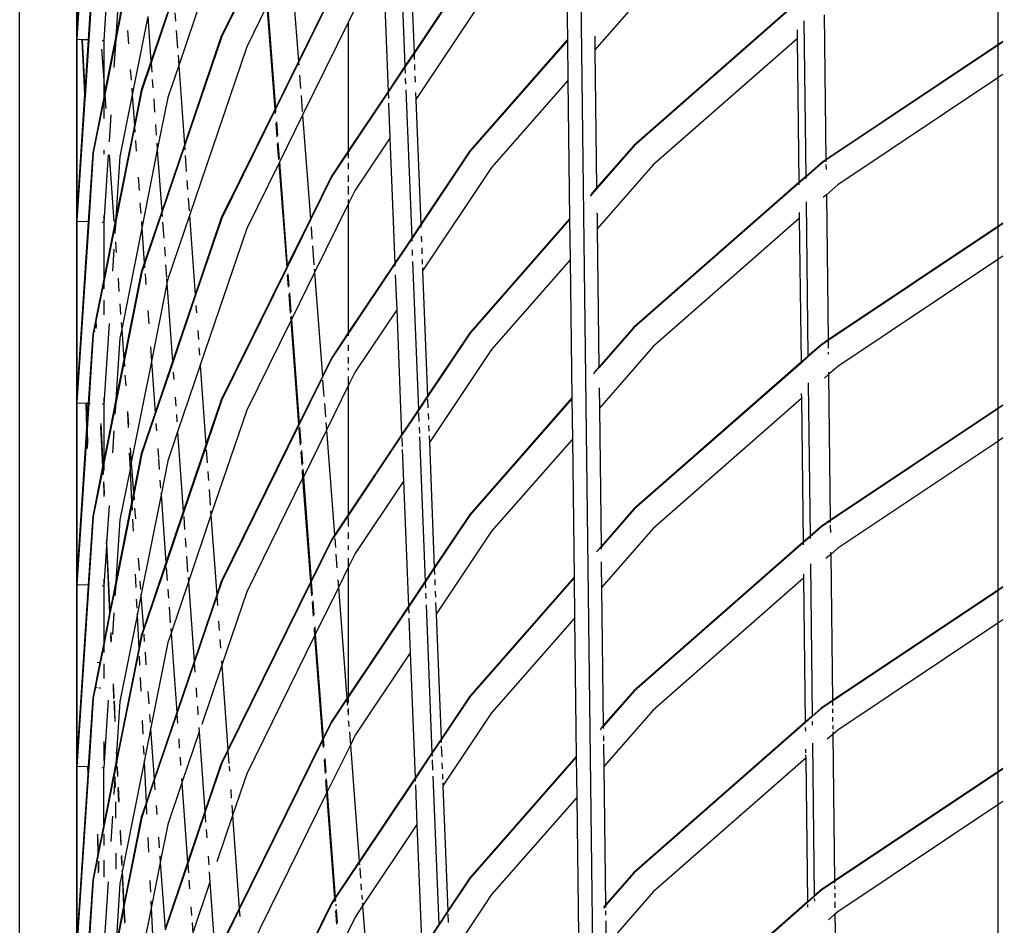
# Model space of a CAD drawing. Units: inches. Extents: x -5 to 251, y 8 to 108.
# Drawn here: x 17 to 29, y 24 to 35 of the extents above; entities that cross this region are included whole.
import ezdxf

# ---------------------------------------------------------------- set-up
doc = ezdxf.new("R2010")
doc.units = ezdxf.units.IN
doc.header["$MEASUREMENT"] = 0
doc.dimstyles.get("Standard").update_dxf_attribs({"dimtxt": 0.18, "dimasz": 0.18, "dimexe": 0.18, "dimexo": 0.0625, "dimgap": 0.09, "dimtad": 0, "dimtih": 1, "dimtoh": 1, "dimdec": 4, "dimzin": 0, "dimdsep": 46, "dimtxsty": 'Standard', "dimcen": 0.09, "dimadec": 0, "dimazin": 0, "dimtfac": 1, "dimtdec": 4, "dimtofl": 0, "dimtmove": 0, "dimatfit": 3, "dimfxl": 1, "dimtolj": 1, "dimtzin": 0, "dimarcsym": 0})

# ---------------------------------------------------------------- blocks, each defined once
blk = doc.blocks.new('*D2')
at = {"color": 0, "lineweight": -2}
for p, q in [((16.785, 27.426), (16.785, 85.218)), ((216.785, 27.426), (216.785, 85.218)), ((20.385, 81.618), (110.785, 81.618)), ((213.185, 81.618), (122.785, 81.618))]:
    blk.add_line(p, q, dxfattribs=at)
at = {"color": 0}
for points in [[(20.385, 82.218), (20.385, 81.018), (16.785, 81.618)], [(213.185, 81.018), (213.185, 82.218), (216.785, 81.618)]]:
    blk.add_solid(points, dxfattribs=at)
at = {"layer": 'Defpoints', "color": 0}
for p in [(216.785, 81.618), (16.785, 26.176), (216.785, 26.176)]:
    blk.add_point(p, dxfattribs=at)
at = {"color": 0, "insert": (116.785, 81.618), "char_height": 3.6, "attachment_point": 5}
blk.add_mtext('\\A1;200', dxfattribs=at)

msp = doc.modelspace()

# ---------------------------------------------------------------- linework, layer by layer
for p, q in [((23.841, 44.223), (24.244, 11.826)), ((16.785, 9.726), (16.785, 42.626)), ((17.509, 37.284), (17.509, 34.944)), ((17.515, 37.283), (17.515, 35.041)), ((17.657, 37.21), (17.515, 35.041)), ((19.684, 37.173), (18.816, 34.615)), ((29.275, 36.775), (29.275, 34.876)), ((23.757, 36.708), (23.779, 34.944)), ((21.633, 36.423), (21.704, 34.603)), ((21.756, 36.37), (21.821, 34.777)), ((19.889, 36.06), (19.36, 34.987)), ((19.89, 36.048), (19.366, 34.985)), ((20.245, 35.99), (20.345, 34.665)), ((21.427, 35.878), (21.49, 34.282)), ((22.533, 35.842), (21.821, 34.777)), ((22.538, 35.838), (21.821, 34.766)), ((17.718, 35.819), (17.66, 34.939)), ((17.724, 35.818), (17.667, 34.938)), ((17.915, 35.793), (17.859, 34.932)), ((18.066, 35.773), (18.014, 34.988)), ((22.811, 35.629), (21.843, 34.18)), ((24.877, 35.664), (24.131, 34.814)), ((17.553, 35.528), (17.515, 34.956)), ((18.128, 35.53), (18.011, 34.94)), ((18.127, 35.554), (18.014, 34.988)), ((18.751, 35.514), (18.462, 34.663)), ((18.752, 35.497), (18.464, 34.647)), ((20.766, 35.519), (20.345, 34.665)), ((20.772, 35.516), (20.346, 34.652)), ((19.941, 35.375), (19.684, 34.853)), ((19.941, 35.375), (20.042, 34.05)), ((19.949, 35.391), (20.05, 34.066)), ((21.07, 35.343), (20.985, 35.172)), ((26.708, 35.416), (24.629, 33.592)), ((26.708, 35.407), (24.633, 33.588)), ((18.421, 35.239), (18.222, 34.238)), ((18.421, 35.239), (18.462, 34.663)), ((18.768, 35.286), (18.776, 35.177)), ((27.06, 35.259), (27.082, 33.411)), ((20.985, 35.172), (20.397, 33.979)), ((20.985, 33.527), (20.985, 35.172)), ((26.8, 35.183), (26.824, 33.197)), ((17.515, 35.041), (17.509, 34.944)), ((17.515, 34.956), (17.514, 34.943)), ((17.515, 35.041), (17.515, 34.956)), ((18.014, 34.988), (17.87, 34.263)), ((18.014, 34.988), (18.011, 34.94)), ((18.162, 35.06), (18.175, 34.89)), ((18.784, 35.06), (18.8, 34.836)), ((19.36, 34.987), (18.889, 33.599)), ((19.366, 34.985), (18.89, 33.583)), ((24.129, 34.989), (24.131, 34.814)), ((26.713, 34.955), (24.877, 33.344)), ((26.712, 35.068), (26.713, 34.955)), ((26.713, 34.955), (26.735, 33.12)), ((17.509, 34.944), (17.514, 34.943)), ((17.509, 34.944), (17.509, 32.624)), ((17.514, 34.943), (17.515, 32.721)), ((17.581, 34.941), (17.514, 34.943)), ((17.581, 34.941), (17.615, 34.246)), ((17.585, 34.941), (17.581, 34.941)), ((17.585, 34.941), (17.617, 34.279)), ((17.66, 34.939), (17.585, 34.941)), ((17.66, 34.939), (17.617, 34.279)), ((17.667, 34.938), (17.62, 34.226)), ((17.667, 34.938), (17.66, 34.939)), ((17.837, 34.933), (17.859, 34.932)), ((17.859, 34.932), (17.859, 34.422)), ((18.011, 34.94), (17.872, 34.239)), ((18.011, 34.94), (17.988, 34.588)), ((19.684, 34.853), (18.953, 32.7)), ((23.779, 34.944), (22.533, 33.522)), ((23.779, 34.934), (22.538, 33.518)), ((23.779, 34.944), (23.779, 34.934)), ((23.779, 34.934), (23.786, 34.42)), ((29.275, 34.876), (27.082, 33.411)), ((29.275, 34.869), (27.082, 33.403)), ((29.34, 34.919), (29.275, 34.876)), ((29.34, 34.912), (29.275, 34.869)), ((29.275, 34.876), (29.275, 34.869)), ((29.275, 34.869), (29.275, 34.455)), ((17.83, 34.822), (17.859, 34.422)), ((18.807, 34.744), (18.816, 34.615)), ((21.821, 34.777), (21.704, 34.603)), ((21.821, 34.766), (21.705, 34.592)), ((21.821, 34.777), (21.821, 34.766)), ((21.821, 34.766), (21.824, 34.688)), ((24.131, 34.814), (24.153, 33.05)), ((18.462, 34.663), (18.338, 34.297)), ((18.464, 34.647), (18.344, 34.295)), ((18.462, 34.663), (18.464, 34.647)), ((18.464, 34.647), (18.472, 34.528)), ((18.816, 34.615), (18.677, 34.206)), ((18.816, 34.615), (18.889, 33.599)), ((20.345, 34.665), (20.05, 34.066)), ((20.346, 34.652), (20.051, 34.054)), ((20.345, 34.665), (20.346, 34.652)), ((20.346, 34.652), (20.349, 34.617)), ((21.704, 34.603), (21.49, 34.282)), ((21.705, 34.592), (21.49, 34.271)), ((21.704, 34.603), (21.705, 34.592)), ((21.705, 34.592), (21.708, 34.514)), ((21.827, 34.626), (21.829, 34.553)), ((18.198, 34.562), (18.208, 34.426)), ((20.358, 34.491), (20.371, 34.319)), ((21.832, 34.476), (21.835, 34.4)), ((29.275, 34.455), (27.233, 33.09)), ((29.34, 34.498), (29.275, 34.455)), ((29.275, 34.455), (29.275, 32.556)), ((17.859, 34.422), (17.859, 34.205)), ((17.859, 34.422), (17.87, 34.263)), ((18.479, 34.435), (18.487, 34.326)), ((21.71, 34.452), (21.713, 34.38)), ((23.786, 34.42), (22.811, 33.309)), ((23.786, 34.42), (23.808, 32.656)), ((17.615, 34.246), (17.515, 32.721)), ((17.617, 34.279), (17.615, 34.246)), ((17.615, 34.246), (17.617, 34.193)), ((17.617, 34.279), (17.62, 34.226)), ((17.62, 34.223), (17.617, 34.193)), ((17.62, 34.226), (17.62, 34.223)), ((17.859, 34.205), (17.718, 33.499)), ((17.87, 34.263), (17.859, 34.205)), ((17.872, 34.239), (17.859, 34.173)), ((17.859, 34.205), (17.859, 34.173)), ((17.87, 34.263), (17.872, 34.239)), ((17.872, 34.239), (17.884, 34.066)), ((18.222, 34.238), (18.066, 33.453)), ((18.216, 34.323), (18.222, 34.238)), ((18.222, 34.238), (18.25, 33.852)), ((18.338, 34.297), (18.25, 33.852)), ((18.344, 34.295), (18.251, 33.828)), ((18.677, 34.206), (18.543, 33.535)), ((20.378, 34.23), (20.394, 34.024)), ((21.49, 34.282), (20.985, 33.527)), ((21.49, 34.271), (20.985, 33.515)), ((21.49, 34.282), (21.49, 34.271)), ((21.49, 34.271), (21.494, 34.193)), ((21.716, 34.303), (21.791, 32.412)), ((21.841, 34.267), (21.843, 34.18)), ((17.618, 34.189), (17.515, 32.636)), ((17.617, 34.193), (17.618, 34.189)), ((17.859, 34.173), (17.724, 33.498)), ((17.859, 34.173), (17.859, 33.937)), ((18.497, 34.188), (18.509, 34.017)), ((21.496, 34.131), (21.513, 33.687)), ((21.843, 34.18), (21.907, 32.586)), ((17.948, 33.985), (17.926, 33.638)), ((20.042, 34.05), (19.36, 32.667)), ((20.043, 34.037), (19.366, 32.665)), ((20.05, 34.066), (20.042, 34.05)), ((20.042, 34.05), (20.043, 34.037)), ((20.051, 34.054), (20.043, 34.037)), ((20.043, 34.037), (20.046, 34.002)), ((20.05, 34.066), (20.051, 34.054)), ((20.051, 34.054), (20.054, 34.019)), ((20.397, 33.979), (20.102, 33.381)), ((20.397, 33.979), (20.498, 32.655)), ((18.251, 33.828), (18.011, 32.62)), ((18.25, 33.852), (18.014, 32.668)), ((18.25, 33.852), (18.251, 33.828)), ((18.251, 33.828), (18.256, 33.761)), ((18.52, 33.859), (18.53, 33.724)), ((20.055, 33.876), (20.068, 33.704)), ((20.063, 33.892), (20.076, 33.72)), ((18.264, 33.655), (18.274, 33.518)), ((18.537, 33.62), (18.543, 33.535)), ((18.889, 33.599), (18.6, 32.748)), ((18.89, 33.583), (18.601, 32.732)), ((18.889, 33.599), (18.89, 33.583)), ((18.89, 33.583), (18.893, 33.537)), ((20.075, 33.615), (20.091, 33.409)), ((20.083, 33.632), (20.099, 33.425)), ((21.513, 33.687), (21.07, 33.023)), ((21.513, 33.687), (21.576, 32.091)), ((24.629, 33.592), (24.153, 33.05)), ((24.633, 33.588), (24.153, 33.04)), ((17.718, 33.499), (17.66, 32.619)), ((17.724, 33.498), (17.667, 32.618)), ((17.859, 33.532), (17.859, 33.48)), ((17.915, 33.473), (17.859, 32.612)), ((17.927, 33.471), (17.989, 32.623)), ((18.066, 33.453), (18.014, 32.668)), ((18.543, 33.535), (18.345, 32.536)), ((18.543, 33.535), (18.6, 32.748)), ((18.899, 33.465), (18.913, 33.262)), ((20.985, 33.527), (20.766, 33.199)), ((20.985, 33.515), (20.772, 33.196)), ((20.985, 33.515), (20.985, 33.527)), ((20.985, 33.432), (20.985, 33.515)), ((22.533, 33.522), (21.907, 32.586)), ((22.538, 33.518), (21.907, 32.575)), ((20.094, 33.364), (19.684, 32.533)), ((20.102, 33.381), (20.094, 33.364)), ((20.094, 33.364), (20.195, 32.04)), ((20.102, 33.381), (20.203, 32.056)), ((20.985, 33.29), (20.985, 33.367)), ((24.877, 33.344), (24.159, 32.526)), ((27.019, 33.369), (26.824, 33.197)), ((27.023, 33.364), (26.824, 33.189)), ((27.082, 33.411), (27.019, 33.369)), ((27.082, 33.403), (27.023, 33.364)), ((27.082, 33.411), (27.082, 33.403)), ((27.082, 33.403), (27.082, 33.382)), ((27.082, 33.348), (27.083, 33.285)), ((20.766, 33.199), (20.498, 32.655)), ((20.772, 33.196), (20.499, 32.642)), ((20.985, 33.127), (20.985, 33.209)), ((22.811, 33.309), (21.93, 31.99)), ((26.824, 33.197), (26.735, 33.12)), ((26.824, 33.197), (26.824, 33.189)), ((18.298, 33.188), (18.31, 33.018)), ((18.921, 33.146), (18.93, 33.029)), ((20.985, 32.965), (20.985, 33.072)), ((26.735, 33.12), (24.629, 31.272)), ((26.735, 33.111), (24.633, 31.268)), ((26.824, 33.189), (26.735, 33.111)), ((26.735, 33.12), (26.735, 33.111)), ((26.735, 33.111), (26.736, 33.088)), ((26.824, 33.189), (26.824, 33.165)), ((27.233, 33.09), (27.087, 32.963)), ((21.07, 33.023), (20.985, 32.852)), ((24.153, 33.04), (24.071, 32.946)), ((24.153, 33.05), (24.079, 32.965)), ((24.153, 33.05), (24.153, 33.04)), ((27.087, 32.963), (27.045, 32.926)), ((27.087, 32.97), (27.087, 32.963)), ((27.087, 32.963), (27.109, 31.109)), ((18.321, 32.86), (18.331, 32.725)), ((18.938, 32.921), (18.949, 32.759)), ((20.985, 32.852), (20.55, 31.969)), ((20.985, 32.852), (20.985, 32.903)), ((20.985, 31.207), (20.985, 32.852)), ((26.827, 32.872), (26.851, 30.901)), ((17.514, 32.712), (17.509, 32.624)), ((17.515, 32.721), (17.514, 32.712)), ((17.514, 32.712), (17.515, 32.636)), ((17.859, 32.697), (17.859, 32.612)), ((18.6, 32.748), (18.377, 32.091)), ((18.601, 32.732), (18.378, 32.075)), ((18.6, 32.748), (18.601, 32.732)), ((18.601, 32.732), (18.604, 32.686)), ((18.953, 32.7), (18.677, 31.886)), ((18.953, 32.7), (19.026, 31.684)), ((24.158, 32.719), (24.157, 32.727)), ((24.158, 32.719), (24.159, 32.526)), ((26.74, 32.737), (26.741, 32.659)), ((17.509, 32.624), (17.514, 32.623)), ((17.509, 32.624), (17.509, 30.304)), ((17.514, 32.623), (17.515, 32.636)), ((17.514, 32.623), (17.515, 30.401)), ((17.66, 32.619), (17.514, 32.623)), ((17.66, 32.619), (17.515, 30.401)), ((17.667, 32.618), (17.515, 30.316)), ((17.667, 32.618), (17.66, 32.619)), ((17.837, 32.613), (17.859, 32.612)), ((18.014, 32.668), (17.859, 31.885)), ((18.011, 32.62), (17.859, 31.853)), ((17.859, 32.612), (17.859, 31.885)), ((18.011, 32.62), (18.002, 32.483)), ((18.014, 32.668), (18.011, 32.62)), ((18.339, 32.621), (18.345, 32.536)), ((18.61, 32.614), (18.624, 32.411)), ((19.36, 32.667), (19.026, 31.684)), ((19.366, 32.665), (19.028, 31.668)), ((20.498, 32.655), (20.203, 32.056)), ((20.499, 32.642), (20.204, 32.044)), ((20.498, 32.655), (20.499, 32.642)), ((21.907, 32.586), (21.791, 32.412)), ((21.907, 32.575), (21.791, 32.401)), ((21.907, 32.586), (21.907, 32.575)), ((21.907, 32.575), (21.909, 32.545)), ((23.808, 32.656), (22.533, 31.202)), ((23.808, 32.647), (22.538, 31.198)), ((23.808, 32.656), (23.808, 32.647)), ((23.808, 32.647), (23.814, 32.133)), ((26.741, 32.659), (24.877, 31.024)), ((26.741, 32.659), (26.763, 30.824)), ((29.34, 32.599), (29.275, 32.556)), ((29.34, 32.592), (29.275, 32.549)), ((17.998, 32.498), (18, 32.47)), ((18.345, 32.536), (18.088, 31.246)), ((18.345, 32.536), (18.377, 32.091)), ((19.684, 32.533), (19.091, 30.786)), ((20.506, 32.552), (20.517, 32.397)), ((24.159, 32.526), (24.181, 30.762)), ((29.275, 32.556), (27.109, 31.109)), ((29.275, 32.549), (27.109, 31.101)), ((29.275, 32.556), (29.275, 32.549)), ((29.275, 32.549), (29.275, 32.135)), ((18.007, 32.364), (18.017, 32.227)), ((21.791, 32.412), (21.576, 32.091)), ((21.791, 32.401), (21.577, 32.08)), ((21.791, 32.412), (21.791, 32.401)), ((21.791, 32.401), (21.792, 32.371)), ((21.913, 32.435), (21.916, 32.363)), ((17.988, 32.268), (17.97, 31.989)), ((18.633, 32.295), (18.641, 32.178)), ((20.524, 32.309), (20.543, 32.067)), ((21.797, 32.261), (21.799, 32.189)), ((21.919, 32.286), (21.922, 32.209)), ((18.377, 32.091), (18.338, 31.977)), ((18.378, 32.075), (18.344, 31.975)), ((18.377, 32.091), (18.378, 32.075)), ((18.378, 32.075), (18.381, 32.029)), ((18.649, 32.07), (18.66, 31.908)), ((21.576, 32.091), (20.985, 31.207)), ((21.577, 32.08), (20.985, 31.195)), ((21.576, 32.091), (21.577, 32.08)), ((21.577, 32.08), (21.578, 32.05)), ((21.803, 32.112), (21.877, 30.221)), ((21.925, 32.137), (21.927, 32.076)), ((23.814, 32.133), (22.811, 30.989)), ((23.814, 32.133), (23.836, 30.369)), ((29.275, 32.135), (27.233, 30.77)), ((29.34, 32.178), (29.275, 32.135)), ((29.275, 32.135), (29.275, 30.236)), ((18.338, 31.977), (18.116, 30.86)), ((18.344, 31.975), (18.118, 30.836)), ((18.387, 31.953), (18.397, 31.816)), ((20.195, 32.04), (19.36, 30.347)), ((20.196, 32.027), (19.366, 30.345)), ((20.203, 32.056), (20.195, 32.04)), ((20.195, 32.04), (20.196, 32.027)), ((20.204, 32.044), (20.196, 32.027)), ((20.203, 32.056), (20.204, 32.044)), ((20.211, 31.953), (20.222, 31.799)), ((20.55, 31.969), (20.255, 31.37)), ((20.547, 32.013), (20.55, 31.969)), ((20.55, 31.969), (20.651, 30.644)), ((21.582, 31.94), (21.6, 31.496)), ((21.929, 32.029), (21.93, 31.99)), ((21.93, 31.99), (21.993, 30.395)), ((17.859, 31.885), (17.756, 31.381)), ((17.859, 31.853), (17.758, 31.347)), ((17.859, 31.885), (17.859, 31.853)), ((17.859, 31.853), (17.859, 31.761)), ((18.041, 31.897), (18.053, 31.727)), ((18.666, 31.83), (18.468, 30.835)), ((18.662, 31.89), (18.666, 31.83)), ((18.677, 31.886), (18.666, 31.83)), ((18.666, 31.83), (18.738, 30.833)), ((20.202, 31.937), (20.214, 31.782)), ((20.221, 31.694), (20.239, 31.452)), ((20.229, 31.71), (20.247, 31.469)), ((17.859, 31.617), (17.859, 31.43)), ((18.065, 31.569), (18.074, 31.434)), ((19.026, 31.684), (18.738, 30.833)), ((19.028, 31.668), (18.739, 30.817)), ((19.026, 31.684), (19.028, 31.668)), ((18.421, 31.486), (18.433, 31.316)), ((19.036, 31.55), (19.043, 31.456)), ((21.6, 31.496), (21.07, 30.703)), ((21.6, 31.496), (21.663, 29.9)), ((17.754, 31.348), (17.718, 31.179)), ((17.755, 31.331), (17.724, 31.178)), ((17.757, 31.373), (17.754, 31.348)), ((17.754, 31.348), (17.755, 31.331)), ((17.758, 31.347), (17.755, 31.331)), ((17.755, 31.331), (17.758, 31.257)), ((17.756, 31.381), (17.757, 31.373)), ((17.757, 31.373), (17.758, 31.347)), ((17.758, 31.347), (17.761, 31.273)), ((17.926, 31.318), (17.859, 30.292)), ((18.082, 31.331), (18.088, 31.246)), ((20.247, 31.354), (19.684, 30.213)), ((20.243, 31.398), (20.247, 31.354)), ((20.255, 31.37), (20.247, 31.354)), ((20.247, 31.354), (20.347, 30.029)), ((20.252, 31.415), (20.255, 31.37)), ((20.255, 31.37), (20.356, 30.046)), ((17.75, 31.217), (17.745, 31.216)), ((18.088, 31.246), (18.066, 31.133)), ((18.088, 31.246), (18.116, 30.86)), ((19.059, 31.231), (19.067, 31.115)), ((20.985, 31.207), (20.766, 30.879)), ((20.985, 31.195), (20.772, 30.876)), ((20.985, 31.195), (20.985, 31.207)), ((20.985, 31.163), (20.985, 31.195)), ((22.533, 31.202), (21.993, 30.395)), ((22.538, 31.198), (21.994, 30.384)), ((24.629, 31.272), (24.181, 30.762)), ((24.633, 31.268), (24.181, 30.753)), ((17.718, 31.179), (17.66, 30.299)), ((17.724, 31.178), (17.667, 30.298)), ((18.066, 31.133), (18.014, 30.348)), ((27.109, 31.109), (27.019, 31.049)), ((27.109, 31.101), (27.023, 31.044)), ((27.109, 31.101), (27.11, 31.003)), ((18.454, 31.023), (18.468, 30.835)), ((19.075, 31.007), (19.082, 30.914)), ((20.985, 30.97), (20.985, 31.047)), ((22.811, 30.989), (22.017, 29.8)), ((24.877, 31.024), (24.188, 30.239)), ((27.019, 31.049), (26.851, 30.901)), ((27.023, 31.044), (26.851, 30.893)), ((27.111, 30.952), (27.111, 30.928)), ((18.118, 30.836), (18.011, 30.3)), ((18.116, 30.86), (18.014, 30.348)), ((18.116, 30.86), (18.118, 30.836)), ((18.118, 30.836), (18.123, 30.769)), ((18.468, 30.835), (18.211, 29.544)), ((18.468, 30.835), (18.515, 30.178)), ((18.738, 30.833), (18.515, 30.178)), ((18.739, 30.817), (18.516, 30.162)), ((18.738, 30.833), (18.739, 30.817)), ((20.772, 30.876), (19.366, 28.025)), ((20.766, 30.879), (20.651, 30.644)), ((20.985, 30.807), (20.985, 30.889)), ((26.763, 30.824), (24.629, 28.952)), ((26.763, 30.815), (24.633, 28.948)), ((26.851, 30.901), (26.763, 30.824)), ((26.851, 30.893), (26.763, 30.815)), ((26.763, 30.824), (26.763, 30.815)), ((26.851, 30.901), (26.851, 30.893)), ((18.747, 30.699), (18.754, 30.605)), ((19.091, 30.786), (18.802, 29.935)), ((19.09, 30.8), (19.091, 30.786)), ((19.091, 30.786), (19.164, 29.769)), ((20.985, 30.726), (20.985, 30.752)), ((21.07, 30.703), (20.985, 30.532)), ((24.181, 30.753), (24.114, 30.676)), ((24.181, 30.762), (24.122, 30.695)), ((24.181, 30.762), (24.181, 30.753)), ((27.233, 30.77), (27.114, 30.667)), ((27.114, 30.697), (27.114, 30.674)), ((18.13, 30.661), (18.14, 30.526)), ((20.651, 30.644), (20.356, 30.046)), ((20.654, 30.597), (20.67, 30.387)), ((20.985, 30.532), (20.985, 30.645)), ((26.855, 30.561), (26.878, 28.605)), ((27.114, 30.667), (27.065, 30.623)), ((27.114, 30.667), (27.137, 28.807)), ((20.985, 30.532), (20.703, 29.959)), ((20.985, 28.887), (20.985, 30.532)), ((24.184, 30.498), (24.188, 30.239)), ((17.515, 30.397), (17.509, 30.304)), ((17.509, 30.304), (17.514, 30.303)), ((17.509, 30.304), (17.509, 27.984)), ((17.514, 30.303), (17.515, 30.316)), ((17.514, 30.303), (17.515, 28.081)), ((17.632, 30.3), (17.514, 30.303)), ((17.515, 30.401), (17.515, 30.397)), ((17.515, 30.397), (17.515, 30.316)), ((17.859, 30.377), (17.859, 30.292)), ((18.014, 30.348), (17.859, 29.565)), ((18.014, 30.348), (18.011, 30.3)), ((18.77, 30.38), (18.778, 30.264)), ((19.36, 30.347), (19.164, 29.769)), ((19.366, 30.345), (19.165, 29.753)), ((21.993, 30.395), (21.877, 30.221)), ((21.994, 30.384), (21.877, 30.21)), ((21.993, 30.395), (21.994, 30.384)), ((21.995, 30.354), (21.999, 30.244)), ((23.836, 30.369), (22.533, 28.882)), ((23.836, 30.359), (22.538, 28.878)), ((23.836, 30.369), (23.836, 30.359)), ((23.836, 30.359), (23.843, 29.845)), ((26.768, 30.363), (24.877, 28.704)), ((26.767, 30.428), (26.768, 30.363)), ((26.768, 30.363), (26.79, 28.528)), ((17.632, 30.3), (17.64, 29.989)), ((17.637, 30.299), (17.632, 30.3)), ((17.637, 30.299), (17.643, 30.041)), ((17.66, 30.299), (17.637, 30.299)), ((17.66, 30.299), (17.643, 30.041)), ((17.667, 30.298), (17.645, 29.971)), ((17.685, 30.298), (17.667, 30.298)), ((17.837, 30.293), (17.859, 30.292)), ((18.011, 30.3), (17.859, 29.533)), ((17.859, 30.292), (17.859, 29.565)), ((18.011, 30.3), (18.002, 30.163)), ((18.164, 30.196), (18.176, 30.026)), ((18.515, 30.178), (18.338, 29.657)), ((18.515, 30.178), (18.516, 30.162)), ((19.684, 30.213), (19.228, 28.871)), ((20.677, 30.298), (20.69, 30.127)), ((21.877, 30.221), (21.663, 29.9)), ((21.877, 30.21), (21.663, 29.89)), ((21.877, 30.221), (21.877, 30.21)), ((21.879, 30.18), (21.883, 30.07)), ((24.188, 30.239), (24.21, 28.475)), ((29.275, 30.236), (27.137, 28.807)), ((29.275, 30.229), (27.137, 28.8)), ((29.34, 30.279), (29.275, 30.236)), ((29.34, 30.272), (29.275, 30.229)), ((29.275, 30.236), (29.275, 30.229)), ((29.275, 30.229), (29.275, 29.815)), ((18.16, 30.177), (18.169, 29.99)), ((18.516, 30.162), (18.344, 29.655)), ((18.786, 30.156), (18.793, 30.063)), ((20.695, 30.057), (20.703, 29.959)), ((22.002, 30.172), (22.005, 30.095)), ((17.64, 29.989), (17.515, 28.081)), ((17.643, 30.041), (17.64, 29.989)), ((17.645, 29.971), (17.642, 29.919)), ((17.645, 29.971), (17.65, 29.776)), ((17.818, 30.009), (17.843, 29.489)), ((17.82, 30.042), (17.846, 29.504)), ((17.988, 29.948), (17.97, 29.669)), ((18.525, 30.044), (18.532, 29.95)), ((18.802, 29.935), (18.677, 29.566)), ((18.801, 29.949), (18.802, 29.935)), ((18.802, 29.935), (18.875, 28.918)), ((20.347, 30.029), (19.36, 28.027)), ((20.356, 30.046), (20.347, 30.029)), ((20.351, 29.982), (20.367, 29.772)), ((20.359, 29.998), (20.375, 29.789)), ((20.703, 29.959), (20.408, 29.36)), ((20.703, 29.959), (20.805, 28.616)), ((21.886, 29.998), (21.889, 29.921)), ((22.008, 30.018), (22.011, 29.946)), ((17.642, 29.919), (17.515, 27.983)), ((17.642, 29.919), (17.647, 29.724)), ((21.663, 29.9), (20.985, 28.887)), ((21.663, 29.89), (20.985, 28.875)), ((21.663, 29.9), (21.663, 29.89)), ((21.664, 29.859), (21.669, 29.749)), ((21.891, 29.874), (21.963, 28.03)), ((22.013, 29.885), (22.017, 29.8)), ((22.017, 29.8), (22.08, 28.204)), ((23.843, 29.845), (22.811, 28.669)), ((23.843, 29.845), (23.865, 28.081)), ((29.275, 29.815), (27.233, 28.45)), ((29.34, 29.858), (29.275, 29.815)), ((29.275, 29.815), (29.275, 27.916)), ((18.197, 29.732), (18.211, 29.544)), ((18.548, 29.725), (18.556, 29.609)), ((19.164, 29.769), (18.875, 28.918)), ((19.165, 29.753), (18.876, 28.902)), ((19.164, 29.769), (19.165, 29.753)), ((19.168, 29.707), (19.18, 29.541)), ((20.374, 29.683), (20.387, 29.512)), ((20.382, 29.7), (20.395, 29.529)), ((21.67, 29.71), (21.686, 29.306)), ((17.859, 29.565), (17.846, 29.504)), ((17.859, 29.565), (17.859, 29.533)), ((18.185, 29.668), (18.195, 29.461)), ((18.338, 29.657), (18.239, 29.158)), ((18.344, 29.655), (18.241, 29.134)), ((18.557, 29.598), (18.567, 29.457)), ((18.677, 29.566), (18.591, 29.133)), ((17.843, 29.489), (17.718, 28.859)), ((17.845, 29.462), (17.724, 28.858)), ((17.846, 29.504), (17.843, 29.489)), ((17.843, 29.489), (17.845, 29.462)), ((17.848, 29.478), (17.845, 29.462)), ((17.845, 29.462), (17.848, 29.389)), ((17.846, 29.504), (17.848, 29.478)), ((17.859, 29.533), (17.848, 29.478)), ((17.848, 29.478), (17.851, 29.404)), ((17.859, 29.533), (17.859, 29.441)), ((18.195, 29.461), (18.066, 28.813)), ((18.211, 29.544), (18.195, 29.461)), ((18.195, 29.461), (18.215, 29.037)), ((18.211, 29.544), (18.239, 29.158)), ((19.188, 29.432), (19.197, 29.316)), ((20.392, 29.442), (20.399, 29.344)), ((20.4, 29.458), (20.408, 29.36)), ((18.577, 29.321), (18.585, 29.218)), ((20.399, 29.344), (19.684, 27.893)), ((20.408, 29.36), (20.399, 29.344)), ((20.399, 29.344), (20.5, 28.019)), ((20.408, 29.36), (20.508, 28.036)), ((21.686, 29.306), (21.07, 28.383)), ((21.686, 29.306), (21.749, 27.71)), ((17.854, 29.272), (17.859, 29.172)), ((17.859, 29.297), (17.857, 29.288)), ((17.857, 29.288), (17.859, 29.25)), ((17.859, 29.25), (17.864, 29.137)), ((17.859, 29.25), (17.859, 29.172)), ((17.859, 29.172), (17.861, 29.122)), ((19.205, 29.2), (19.219, 28.999)), ((17.861, 29.122), (17.859, 29.11)), ((18.239, 29.158), (18.215, 29.037)), ((18.241, 29.134), (18.216, 29.011)), ((18.239, 29.158), (18.241, 29.134)), ((18.241, 29.134), (18.246, 29.067)), ((18.591, 29.133), (18.334, 27.842)), ((18.589, 29.154), (18.591, 29.133)), ((18.591, 29.133), (18.653, 28.266)), ((17.926, 28.998), (17.894, 28.513)), ((18.216, 29.011), (18.011, 27.98)), ((18.215, 29.037), (18.014, 28.028)), ((18.215, 29.037), (18.216, 29.011)), ((18.216, 29.011), (18.22, 28.937)), ((18.253, 28.961), (18.263, 28.824)), ((19.224, 28.929), (19.228, 28.871)), ((24.629, 28.952), (24.21, 28.475)), ((24.633, 28.948), (24.21, 28.465)), ((17.724, 28.858), (17.515, 25.663)), ((17.718, 28.859), (17.66, 27.979)), ((18.066, 28.813), (18.014, 28.028)), ((18.225, 28.821), (18.233, 28.67)), ((18.875, 28.918), (18.653, 28.266)), ((18.876, 28.902), (18.655, 28.249)), ((18.875, 28.918), (18.876, 28.902)), ((18.88, 28.856), (18.891, 28.69)), ((19.228, 28.871), (18.94, 28.02)), ((19.228, 28.871), (19.301, 27.855)), ((20.985, 28.887), (20.805, 28.616)), ((20.985, 28.875), (20.805, 28.606)), ((20.985, 28.875), (20.985, 28.887)), ((20.985, 28.727), (20.985, 28.843)), ((22.533, 28.882), (22.08, 28.204)), ((22.538, 28.878), (22.08, 28.193)), ((27.137, 28.807), (27.019, 28.729)), ((27.137, 28.8), (27.023, 28.724)), ((27.137, 28.807), (27.137, 28.8)), ((27.137, 28.8), (27.137, 28.778)), ((22.811, 28.669), (22.104, 27.61)), ((24.877, 28.704), (24.216, 27.951)), ((27.019, 28.729), (26.878, 28.605)), ((27.023, 28.724), (26.878, 28.597)), ((27.137, 28.745), (27.138, 28.651)), ((17.892, 28.562), (17.894, 28.513)), ((18.899, 28.581), (18.908, 28.465)), ((20.766, 28.559), (20.508, 28.036)), ((20.772, 28.556), (20.509, 28.023)), ((20.805, 28.616), (20.766, 28.559)), ((20.805, 28.606), (20.772, 28.556)), ((20.805, 28.616), (20.805, 28.606)), ((20.808, 28.577), (20.817, 28.46)), ((20.985, 28.569), (20.985, 28.65)), ((26.878, 28.605), (26.79, 28.528)), ((26.878, 28.597), (26.79, 28.519)), ((26.878, 28.597), (26.879, 28.573)), ((17.892, 28.479), (17.859, 27.972)), ((17.889, 28.528), (17.892, 28.479)), ((17.894, 28.513), (17.892, 28.479)), ((17.892, 28.479), (17.933, 27.62)), ((17.894, 28.513), (17.936, 27.635)), ((20.985, 28.432), (20.985, 28.487)), ((24.21, 28.465), (24.161, 28.413)), ((24.21, 28.475), (24.165, 28.423)), ((24.21, 28.465), (24.21, 28.438)), ((26.79, 28.528), (24.629, 26.632)), ((26.79, 28.519), (24.633, 26.628)), ((26.79, 28.519), (26.79, 28.496)), ((27.233, 28.45), (27.142, 28.371)), ((18.299, 28.324), (18.311, 28.166)), ((18.916, 28.349), (18.93, 28.148)), ((20.823, 28.377), (20.836, 28.199)), ((21.07, 28.383), (20.985, 28.212)), ((20.985, 28.212), (20.985, 28.325)), ((24.158, 28.406), (24.161, 28.413)), ((27.142, 28.371), (27.081, 28.318)), ((27.141, 28.401), (27.142, 28.371)), ((27.142, 28.371), (27.164, 26.506)), ((18.653, 28.266), (18.365, 27.416)), ((18.655, 28.249), (18.366, 27.399)), ((18.653, 28.266), (18.655, 28.249)), ((18.658, 28.203), (18.67, 28.038)), ((20.985, 28.212), (20.855, 27.948)), ((20.985, 26.567), (20.985, 28.212)), ((22.08, 28.204), (21.963, 28.03)), ((22.08, 28.193), (21.964, 28.019)), ((22.08, 28.204), (22.08, 28.193)), ((22.08, 28.193), (22.083, 28.115)), ((24.212, 28.278), (24.213, 28.21)), ((24.213, 28.207), (24.216, 27.951)), ((26.883, 28.251), (26.906, 26.309)), ((17.515, 28.081), (17.509, 27.984)), ((17.859, 28.057), (17.859, 27.972)), ((18.259, 28.121), (18.267, 27.948)), ((18.935, 28.078), (18.94, 28.02)), ((20.848, 28.046), (20.855, 27.948)), ((22.085, 28.053), (22.088, 27.981)), ((23.865, 28.081), (22.533, 26.562)), ((23.865, 28.072), (22.538, 26.558)), ((23.865, 28.081), (23.865, 28.072)), ((23.865, 28.072), (23.871, 27.558)), ((26.795, 28.067), (24.877, 26.384)), ((26.795, 28.121), (26.795, 28.067)), ((26.795, 28.067), (26.817, 26.232)), ((17.515, 27.983), (17.509, 27.984)), ((17.509, 27.984), (17.509, 25.664)), ((17.515, 27.983), (17.515, 25.761)), ((17.66, 27.979), (17.515, 27.983)), ((17.66, 27.979), (17.515, 25.761)), ((17.837, 27.973), (17.859, 27.972)), ((17.859, 27.972), (17.859, 27.245)), ((18.014, 28.028), (17.936, 27.635)), ((18.011, 27.98), (17.937, 27.616)), ((18.011, 27.98), (18.002, 27.843)), ((18.014, 28.028), (18.011, 27.98)), ((18.32, 28.031), (18.328, 27.927)), ((18.678, 27.929), (18.686, 27.813)), ((18.94, 28.02), (18.718, 27.368)), ((18.94, 28.02), (19.013, 27.004)), ((19.36, 28.027), (19.301, 27.855)), ((19.366, 28.025), (19.303, 27.84)), ((20.5, 28.019), (19.444, 25.877)), ((20.501, 28.006), (19.444, 25.864)), ((20.508, 28.036), (20.5, 28.019)), ((20.5, 28.019), (20.501, 28.006)), ((20.509, 28.023), (20.501, 28.006)), ((20.501, 28.006), (20.513, 27.845)), ((20.508, 28.036), (20.509, 28.023)), ((20.509, 28.023), (20.521, 27.861)), ((20.855, 27.948), (20.56, 27.35)), ((20.855, 27.948), (20.963, 26.533)), ((21.963, 28.03), (21.749, 27.71)), ((21.964, 28.019), (21.749, 27.699)), ((21.963, 28.03), (21.964, 28.019)), ((21.964, 28.019), (21.967, 27.941)), ((24.216, 27.951), (24.238, 26.187)), ((29.275, 27.916), (27.164, 26.506)), ((29.34, 27.959), (29.275, 27.916)), ((29.34, 27.952), (29.275, 27.909)), ((29.275, 27.916), (29.275, 27.909)), ((18.274, 27.799), (18.28, 27.686)), ((18.334, 27.842), (18.284, 27.592)), ((18.333, 27.863), (18.334, 27.842)), ((18.334, 27.842), (18.365, 27.416)), ((19.301, 27.855), (19.013, 27.004)), ((19.303, 27.84), (19.014, 26.989)), ((19.303, 27.84), (19.311, 27.72)), ((19.684, 27.893), (19.366, 26.956)), ((21.969, 27.879), (21.972, 27.807)), ((22.091, 27.904), (22.094, 27.827)), ((29.275, 27.909), (27.164, 26.498)), ((29.275, 27.909), (29.275, 27.495)), ((18.695, 27.697), (18.709, 27.497)), ((20.52, 27.762), (20.533, 27.584)), ((20.528, 27.778), (20.541, 27.601)), ((21.749, 27.71), (20.985, 26.567)), ((21.749, 27.699), (20.985, 26.555)), ((21.749, 27.71), (21.749, 27.699)), ((21.749, 27.699), (21.753, 27.621)), ((21.975, 27.73), (22.05, 25.84)), ((22.097, 27.756), (22.103, 27.619)), ((17.933, 27.62), (17.859, 27.245)), ((17.934, 27.594), (17.859, 27.213)), ((17.936, 27.635), (17.933, 27.62)), ((17.933, 27.62), (17.934, 27.594)), ((17.937, 27.616), (17.934, 27.594)), ((17.934, 27.594), (17.935, 27.582)), ((17.936, 27.635), (17.937, 27.616)), ((17.988, 27.628), (17.97, 27.349)), ((18.284, 27.592), (18.066, 26.493)), ((18.283, 27.615), (18.284, 27.592)), ((18.284, 27.592), (18.305, 27.169)), ((21.755, 27.558), (21.772, 27.115)), ((22.104, 27.61), (22.166, 26.013)), ((23.871, 27.558), (22.811, 26.349)), ((23.871, 27.558), (23.893, 25.794)), ((29.34, 27.538), (29.275, 27.495)), ((18.365, 27.416), (18.338, 27.337)), ((18.365, 27.416), (18.366, 27.399)), ((18.714, 27.426), (18.718, 27.368)), ((19.326, 27.518), (19.334, 27.401)), ((20.545, 27.431), (20.552, 27.333)), ((20.553, 27.448), (20.56, 27.35)), ((29.275, 27.495), (27.233, 26.13)), ((29.275, 27.495), (29.275, 25.596)), ((17.946, 27.34), (17.951, 27.253)), ((17.949, 27.373), (17.954, 27.268)), ((18.338, 27.337), (18.305, 27.169)), ((18.344, 27.335), (18.306, 27.142)), ((18.366, 27.399), (18.344, 27.335)), ((18.369, 27.353), (18.376, 27.259)), ((18.718, 27.368), (18.677, 27.246)), ((18.718, 27.368), (18.792, 26.353)), ((19.342, 27.285), (19.35, 27.177)), ((20.552, 27.333), (19.684, 25.573)), ((20.56, 27.35), (20.552, 27.333)), ((20.552, 27.333), (20.653, 26.009)), ((20.56, 27.35), (20.661, 26.025)), ((17.859, 27.213), (17.752, 26.682)), ((17.859, 27.245), (17.81, 26.993)), ((17.859, 27.245), (17.859, 27.213)), ((17.859, 27.213), (17.859, 27.121)), ((18.305, 27.169), (18.026, 25.766)), ((18.305, 27.169), (18.306, 27.142)), ((18.677, 27.246), (18.457, 26.141)), ((18.306, 27.142), (18.027, 25.74)), ((18.31, 27.068), (18.315, 26.952)), ((18.386, 27.122), (18.398, 26.963)), ((21.772, 27.115), (21.07, 26.063)), ((21.772, 27.115), (21.835, 25.519)), ((17.81, 26.993), (17.718, 26.539)), ((17.81, 26.993), (17.774, 26.988)), ((17.859, 26.977), (17.859, 26.79)), ((19.013, 27.004), (18.792, 26.353)), ((19.014, 26.989), (18.793, 26.338)), ((19.014, 26.989), (19.022, 26.869)), ((19.366, 26.956), (19.11, 26.202)), ((19.362, 27.014), (19.366, 26.956)), ((19.366, 26.956), (19.444, 25.877)), ((18.322, 26.801), (18.331, 26.626)), ((17.752, 26.682), (17.724, 26.538)), ((17.752, 26.682), (17.77, 26.675)), ((17.798, 26.67), (17.819, 26.668)), ((17.977, 26.704), (17.985, 26.53)), ((17.98, 26.719), (17.988, 26.546)), ((19.037, 26.667), (19.045, 26.55)), ((17.718, 26.539), (17.659, 25.659)), ((17.724, 26.538), (17.667, 25.658)), ((18.422, 26.622), (18.434, 26.464)), ((20.963, 26.533), (20.766, 26.239)), ((20.985, 26.567), (20.963, 26.533)), ((20.963, 26.533), (20.964, 26.523)), ((20.985, 26.555), (20.964, 26.523)), ((20.985, 26.555), (20.985, 26.567)), ((20.985, 26.472), (20.985, 26.555)), ((22.533, 26.562), (22.166, 26.013)), ((22.538, 26.558), (22.166, 26.003)), ((24.629, 26.632), (24.238, 26.187)), ((24.633, 26.628), (24.238, 26.177)), ((17.915, 26.513), (17.859, 25.652)), ((17.987, 26.503), (17.999, 26.249)), ((17.99, 26.503), (17.998, 26.343)), ((17.997, 26.451), (17.998, 26.343)), ((18.066, 26.493), (18.023, 25.835)), ((19.054, 26.434), (19.061, 26.326)), ((20.964, 26.523), (20.772, 26.236)), ((20.964, 26.523), (20.969, 26.448)), ((20.985, 26.33), (20.985, 26.407)), ((27.019, 26.409), (26.906, 26.309)), ((27.164, 26.506), (27.019, 26.409)), ((27.164, 26.498), (27.023, 26.404)), ((27.164, 26.506), (27.164, 26.498)), ((27.164, 26.498), (27.165, 26.443)), ((17.998, 26.343), (18.001, 26.277)), ((17.998, 26.343), (17.999, 26.249)), ((18.443, 26.329), (18.451, 26.226)), ((18.792, 26.353), (18.503, 25.503)), ((18.793, 26.338), (18.504, 25.489)), ((18.793, 26.338), (18.801, 26.219)), ((20.974, 26.389), (20.979, 26.321)), ((22.811, 26.349), (22.189, 25.419)), ((24.877, 26.384), (24.245, 25.664)), ((26.906, 26.309), (26.817, 26.232)), ((26.906, 26.301), (26.817, 26.223)), ((27.023, 26.404), (26.906, 26.301)), ((26.906, 26.309), (26.906, 26.301)), ((27.165, 26.399), (27.166, 26.349)), ((27.167, 26.295), (27.167, 26.241)), ((17.999, 26.249), (17.999, 26.243)), ((17.999, 26.243), (17.999, 26.24)), ((18.349, 26.252), (18.357, 26.079)), ((18.456, 26.161), (18.457, 26.141)), ((19.073, 26.163), (19.078, 26.108)), ((20.766, 26.239), (20.661, 26.025)), ((20.772, 26.236), (20.662, 26.013)), ((20.985, 26.238), (20.985, 26.249)), ((20.985, 26.238), (20.99, 26.175)), ((24.238, 26.177), (24.199, 26.132)), ((24.238, 26.187), (24.205, 26.149)), ((24.238, 26.187), (24.238, 26.177)), ((24.238, 26.177), (24.239, 26.151)), ((26.817, 26.232), (24.629, 24.312)), ((26.817, 26.223), (24.633, 24.308)), ((26.817, 26.232), (26.817, 26.223)), ((26.818, 26.163), (26.819, 26.115)), ((26.906, 26.24), (26.907, 26.192)), ((27.168, 26.188), (27.168, 26.141)), ((18.457, 26.141), (18.374, 25.723)), ((18.457, 26.141), (18.503, 25.503)), ((19.077, 26.105), (18.857, 25.455)), ((19.078, 26.108), (19.077, 26.105)), ((19.077, 26.105), (19.15, 25.089)), ((20.995, 26.107), (21.008, 25.938)), ((21.07, 26.063), (21.008, 25.938)), ((24.24, 26.054), (24.241, 25.991)), ((27.169, 26.075), (27.098, 26.013)), ((27.233, 26.13), (27.169, 26.075)), ((27.169, 26.105), (27.169, 26.075)), ((27.169, 26.075), (27.191, 24.204)), ((17.859, 25.983), (17.859, 25.737)), ((18.364, 25.93), (18.37, 25.817)), ((18.816, 26.016), (18.824, 25.9)), ((20.653, 26.009), (19.589, 23.852)), ((20.654, 25.996), (19.59, 23.839)), ((20.661, 26.025), (20.653, 26.009)), ((20.653, 26.009), (20.654, 25.996)), ((20.662, 26.013), (20.654, 25.996)), ((20.654, 25.996), (20.661, 25.906)), ((20.661, 26.025), (20.662, 26.013)), ((20.662, 26.013), (20.669, 25.923)), ((21.008, 25.938), (20.713, 25.34)), ((21.008, 25.938), (21.121, 24.45)), ((22.166, 26.013), (22.05, 25.84)), ((22.166, 26.003), (22.05, 25.829)), ((22.166, 26.013), (22.166, 26.003)), ((22.166, 26.003), (22.167, 25.972)), ((22.169, 25.924), (22.175, 25.79)), ((24.241, 25.95), (24.245, 25.664)), ((26.91, 25.962), (26.933, 24.013)), ((18.02, 25.801), (18.014, 25.708)), ((18.018, 25.85), (18.02, 25.801)), ((18.02, 25.884), (18.023, 25.835)), ((18.023, 25.835), (18.02, 25.801)), ((18.02, 25.801), (18.023, 25.751)), ((18.023, 25.835), (18.026, 25.766)), ((18.833, 25.784), (18.841, 25.676)), ((19.444, 25.877), (19.36, 25.707)), ((19.444, 25.864), (19.366, 25.705)), ((19.444, 25.877), (19.444, 25.864)), ((19.444, 25.864), (19.456, 25.701)), ((22.05, 25.84), (21.835, 25.519)), ((22.05, 25.829), (21.836, 25.508)), ((22.05, 25.84), (22.05, 25.829)), ((22.05, 25.829), (22.051, 25.798)), ((23.893, 25.794), (22.533, 24.242)), ((23.893, 25.784), (22.538, 24.238)), ((23.893, 25.794), (23.893, 25.784)), ((23.893, 25.784), (23.9, 25.27)), ((26.821, 25.884), (26.822, 25.837)), ((26.822, 25.814), (26.823, 25.771)), ((17.515, 25.761), (17.509, 25.664)), ((17.515, 25.663), (17.509, 25.664)), ((17.509, 25.664), (17.509, 23.344)), ((17.515, 25.663), (17.515, 23.441)), ((17.653, 25.659), (17.515, 25.663)), ((17.653, 25.659), (17.654, 25.565)), ((17.659, 25.659), (17.653, 25.659)), ((17.659, 25.659), (17.659, 25.642)), ((17.667, 25.658), (17.659, 25.659)), ((17.667, 25.658), (17.66, 25.558)), ((17.837, 25.653), (17.859, 25.652)), ((18.014, 25.708), (17.859, 24.925)), ((17.859, 24.925), (17.859, 25.652)), ((18.011, 25.66), (18.004, 25.631)), ((18.024, 25.725), (18.011, 25.66)), ((18.014, 25.708), (18.011, 25.66)), ((18.023, 25.751), (18.014, 25.708)), ((18.026, 25.766), (18.023, 25.751)), ((18.023, 25.751), (18.024, 25.725)), ((18.027, 25.74), (18.024, 25.725)), ((18.026, 25.766), (18.027, 25.74)), ((18.028, 25.651), (18.033, 25.535)), ((18.031, 25.666), (18.036, 25.55)), ((18.374, 25.723), (18.095, 24.321)), ((18.373, 25.746), (18.374, 25.723)), ((18.374, 25.723), (18.399, 25.197)), ((19.36, 25.707), (19.15, 25.089)), ((19.366, 25.705), (19.151, 25.072)), ((19.459, 25.667), (19.463, 25.603)), ((20.672, 25.751), (20.686, 25.574)), ((20.68, 25.768), (20.694, 25.591)), ((22.053, 25.75), (22.058, 25.616)), ((22.178, 25.713), (22.181, 25.636)), ((24.245, 25.664), (24.267, 23.899)), ((26.823, 25.771), (24.877, 24.064)), ((26.823, 25.771), (26.845, 23.936)), ((17.654, 25.565), (17.515, 23.441)), ((17.659, 25.642), (17.654, 25.565)), ((17.654, 25.565), (17.655, 25.482)), ((17.66, 25.555), (17.655, 25.482)), ((17.659, 25.642), (17.66, 25.558)), ((17.66, 25.558), (17.66, 25.555)), ((18.004, 25.623), (17.859, 24.893)), ((18.004, 25.534), (18.002, 25.523)), ((18.004, 25.631), (18.004, 25.623)), ((19.684, 25.573), (19.504, 25.041)), ((22.062, 25.539), (22.136, 23.649)), ((22.184, 25.565), (22.186, 25.504)), ((29.275, 25.596), (27.191, 24.204)), ((29.275, 25.589), (27.192, 24.196)), ((29.34, 25.639), (29.275, 25.596)), ((29.34, 25.632), (29.275, 25.589)), ((29.275, 25.596), (29.275, 25.589)), ((29.275, 25.589), (29.275, 25.175)), ((17.655, 25.478), (17.515, 23.356)), ((17.655, 25.482), (17.655, 25.478)), ((18.002, 25.523), (17.988, 25.308)), ((18.002, 25.523), (18.005, 25.396)), ((18.043, 25.399), (18.052, 25.224)), ((18.503, 25.503), (18.399, 25.197)), ((18.504, 25.489), (18.4, 25.182)), ((18.504, 25.489), (18.513, 25.368)), ((18.857, 25.455), (18.677, 24.926)), ((18.852, 25.513), (18.857, 25.455)), ((18.857, 25.455), (18.93, 24.44)), ((20.692, 25.492), (20.705, 25.323)), ((20.7, 25.508), (20.713, 25.34)), ((21.835, 25.519), (21.121, 24.45)), ((21.836, 25.508), (21.122, 24.44)), ((21.835, 25.519), (21.836, 25.508)), ((21.836, 25.508), (21.837, 25.478)), ((21.839, 25.43), (21.859, 24.924)), ((22.188, 25.457), (22.189, 25.419)), ((22.189, 25.419), (22.252, 23.823)), ((18.04, 25.384), (18.049, 25.209)), ((19.48, 25.37), (19.488, 25.262)), ((20.705, 25.323), (19.684, 23.253)), ((20.713, 25.34), (20.705, 25.323)), ((20.705, 25.323), (20.807, 23.98)), ((20.713, 25.34), (20.815, 23.992)), ((18.007, 25.215), (18.008, 25.006)), ((18.399, 25.197), (18.338, 25.017)), ((18.4, 25.182), (18.344, 25.015)), ((18.4, 25.182), (18.406, 25.054)), ((18.527, 25.166), (18.536, 25.05)), ((19.494, 25.17), (19.504, 25.041)), ((23.9, 25.27), (22.811, 24.029)), ((23.9, 25.27), (23.921, 23.506)), ((29.275, 25.175), (27.233, 23.81)), ((29.34, 25.218), (29.275, 25.175)), ((29.275, 25.175), (29.275, 23.276)), ((17.97, 25.029), (17.948, 24.705)), ((19.15, 25.089), (18.93, 24.44)), ((19.151, 25.072), (18.931, 24.424)), ((19.15, 25.089), (19.151, 25.072)), ((19.151, 25.072), (19.16, 24.954)), ((19.504, 25.041), (19.302, 24.447)), ((19.504, 25.041), (19.589, 23.852)), ((17.859, 24.925), (17.787, 24.566)), ((17.859, 24.925), (17.859, 24.893)), ((18.338, 25.017), (18.116, 23.898)), ((18.344, 25.015), (18.117, 23.871)), ((18.677, 24.926), (18.58, 24.439)), ((21.859, 24.924), (21.164, 23.884)), ((21.859, 24.924), (21.922, 23.328)), ((17.781, 24.8), (17.787, 24.566)), ((17.859, 24.893), (17.788, 24.538)), ((17.859, 24.801), (17.859, 24.657)), ((18.067, 24.835), (18.075, 24.661)), ((18.07, 24.85), (18.078, 24.677)), ((19.167, 24.861), (19.174, 24.752)), ((17.778, 24.748), (17.783, 24.545)), ((18.42, 24.758), (18.429, 24.57)), ((18.557, 24.763), (18.566, 24.627)), ((17.783, 24.545), (17.718, 24.219)), ((17.787, 24.566), (17.783, 24.545)), ((17.783, 24.545), (17.784, 24.516)), ((17.788, 24.538), (17.784, 24.516)), ((17.787, 24.566), (17.788, 24.538)), ((18.012, 24.56), (18.014, 24.352)), ((18.085, 24.528), (18.091, 24.415)), ((18.574, 24.524), (18.58, 24.439)), ((19.191, 24.519), (19.199, 24.411)), ((17.784, 24.516), (17.724, 24.218)), ((17.786, 24.435), (17.789, 24.308)), ((17.79, 24.457), (17.793, 24.329)), ((17.859, 24.47), (17.859, 24.252)), ((18.082, 24.513), (18.088, 24.399)), ((18.58, 24.439), (18.464, 23.855)), ((18.58, 24.439), (18.641, 23.59)), ((18.93, 24.44), (18.641, 23.59)), ((18.931, 24.424), (18.643, 23.574)), ((18.93, 24.44), (18.931, 24.424)), ((18.931, 24.424), (18.94, 24.306)), ((21.121, 24.45), (20.815, 23.992)), ((21.122, 24.44), (20.816, 23.982)), ((21.121, 24.45), (21.122, 24.44)), ((21.122, 24.44), (21.124, 24.411)), ((18.092, 24.306), (18.066, 24.173)), ((18.091, 24.329), (18.092, 24.306)), ((18.095, 24.321), (18.092, 24.306)), ((18.092, 24.306), (18.113, 23.882)), ((18.094, 24.344), (18.095, 24.321)), ((18.095, 24.321), (18.116, 23.898)), ((19.205, 24.319), (19.215, 24.19)), ((21.128, 24.365), (21.137, 24.238)), ((24.629, 24.312), (24.267, 23.899)), ((24.633, 24.308), (24.267, 23.89)), ((17.718, 24.219), (17.66, 23.339)), ((17.724, 24.218), (17.667, 23.338)), ((17.915, 24.193), (17.859, 23.332)), ((18.066, 24.173), (18.02, 23.481)), ((18.447, 24.21), (18.454, 24.061)), ((18.946, 24.212), (18.954, 24.103)), ((19.215, 24.19), (18.995, 23.543)), ((19.215, 24.19), (19.288, 23.174)), ((21.143, 24.165), (21.148, 24.091)), ((22.533, 24.242), (22.252, 23.823)), ((22.538, 24.238), (22.253, 23.812)), ((27.191, 24.204), (27.019, 24.089)), ((27.192, 24.196), (27.023, 24.084)), ((27.191, 24.204), (27.192, 24.196)), ((27.192, 24.196), (27.192, 24.175)), ((21.154, 24.023), (21.158, 23.965)), ((22.811, 24.029), (22.276, 23.228)), ((24.877, 24.064), (24.273, 23.376)), ((27.019, 24.089), (26.933, 24.013)), ((27.023, 24.084), (26.933, 24.005)), ((27.192, 24.141), (27.193, 24.098)), ((27.193, 24.047), (27.194, 23.993)), ((18.116, 23.898), (18.113, 23.882)), ((18.459, 23.948), (18.464, 23.855)), ((20.766, 23.919), (19.735, 21.827)), ((20.772, 23.916), (19.735, 21.814)), ((20.807, 23.98), (20.766, 23.919)), ((20.808, 23.969), (20.772, 23.916)), ((20.815, 23.992), (20.807, 23.98)), ((20.807, 23.98), (20.808, 23.969)), ((20.816, 23.982), (20.808, 23.969)), ((20.808, 23.969), (20.81, 23.94)), ((20.815, 23.992), (20.816, 23.982)), ((20.816, 23.982), (20.818, 23.953)), ((20.822, 23.908), (20.823, 23.886)), ((21.161, 23.921), (21.164, 23.884)), ((24.267, 23.899), (24.245, 23.875)), ((24.267, 23.899), (24.267, 23.89)), ((26.845, 23.936), (24.629, 21.992)), ((26.845, 23.927), (24.633, 21.988)), ((26.933, 24.013), (26.845, 23.936)), ((26.933, 24.005), (26.845, 23.927)), ((26.845, 23.936), (26.845, 23.927)), ((26.845, 23.904), (26.845, 23.867)), ((26.933, 24.013), (26.933, 24.005)), ((26.933, 23.981), (26.934, 23.944)), ((27.195, 23.939), (27.196, 23.859)), ((18.113, 23.882), (18.021, 23.421)), ((18.114, 23.856), (18.021, 23.39)), ((18.117, 23.871), (18.114, 23.856)), ((18.114, 23.856), (18.123, 23.666)), ((18.117, 23.871), (18.126, 23.681)), ((18.464, 23.855), (18.187, 22.465)), ((18.464, 23.855), (18.497, 23.165)), ((18.971, 23.871), (18.979, 23.763)), ((19.589, 23.852), (19.36, 23.387)), ((19.59, 23.839), (19.366, 23.385)), ((19.589, 23.852), (19.59, 23.839)), ((19.59, 23.839), (19.596, 23.748)), ((20.819, 23.824), (20.832, 23.652)), ((20.827, 23.841), (20.84, 23.669)), ((21.164, 23.884), (21.07, 23.743)), ((21.164, 23.884), (21.279, 22.367)), ((22.252, 23.823), (22.136, 23.649)), ((22.253, 23.812), (22.136, 23.638)), ((22.252, 23.823), (22.253, 23.812)), ((22.254, 23.781), (22.258, 23.672)), ((24.267, 23.89), (24.239, 23.858)), ((24.267, 23.89), (24.267, 23.863)), ((24.268, 23.821), (24.268, 23.767)), ((27.197, 23.779), (27.115, 23.707)), ((27.196, 23.786), (27.197, 23.779)), ((27.233, 23.81), (27.197, 23.779)), ((27.197, 23.779), (27.219, 21.902)), ((18.986, 23.671), (18.995, 23.543)), ((21.07, 23.743), (20.866, 23.329)), ((22.136, 23.649), (21.922, 23.328)), ((22.136, 23.649), (22.136, 23.638)), ((24.269, 23.693), (24.273, 23.376)), ((22.136, 23.638), (21.922, 23.317))]:
    msp.add_line(p, q)

# ---------------------------------------------------------------- dimensions: what is measured, and where the dimension line sits
dim = msp.add_linear_dim(base=(216.785, 81.618), p1=(16.785, 26.176), p2=(216.785, 26.176), dimstyle='Standard', override={"dimscale": 20, "dimdec": 0, "dimlfac": 1})
dim.commit()
dim.dimension.update_dxf_attribs({"geometry": '*D2', "text_midpoint": (116.785, 81.618)})

doc.saveas('drawing.dxf')
